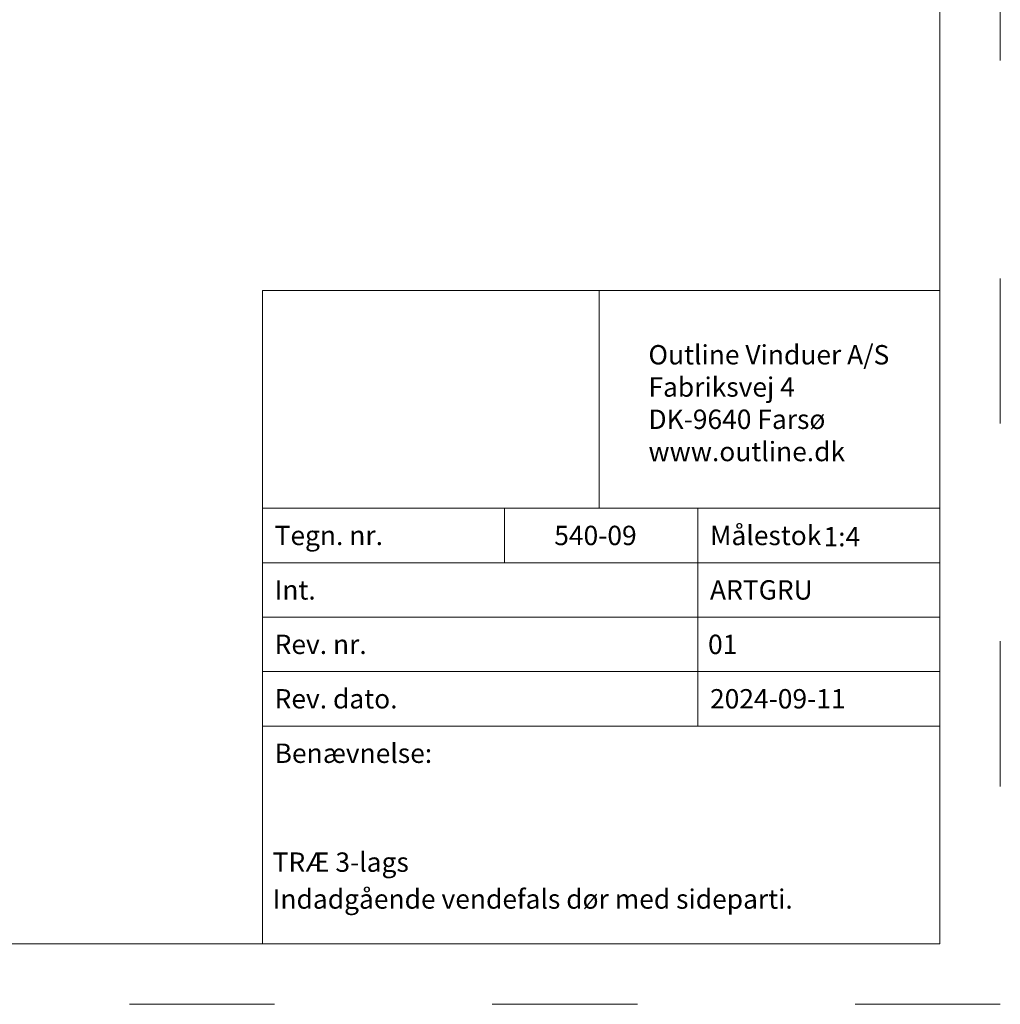
# Model space of a CAD drawing. Units: millimetres. Extents: x 8864 to 10052, y 3427 to 4267.
# Drawn here: x 9727 to 10052, y 3427 to 3753 of the extents above; entities that cross this region are included whole.
import ezdxf
from ezdxf.enums import TextEntityAlignment as Align

# ---------------------------------------------------------------- set-up
doc = ezdxf.new("R2010")
doc.units = ezdxf.units.MM
doc.linetypes.add('ACAD_ISO03W100', pattern=[30, 12, -18])
doc.layers.get('0').update_dxf_attribs({"lineweight": 0})
doc.layers.get('DEFPOINTS').update_dxf_attribs({"lineweight": 0})
doc.layers.add('01 TABLE', color=250, linetype='Continuous', lineweight=13)
doc.styles.add('Domolux Standard', font='arial.ttf', dxfattribs={"height": 2})
picture_1 = doc.add_image_def('image1.jpg', size_in_pixel=(892, 577))

# ---------------------------------------------------------------- blocks, each defined once
blk = doc.blocks.new('WEBA4L')
at = {"layer": '01 TABLE'}
for p, q in [((236.0033384374025, 40.99999999999997), (292.0000000000001, 40.99999999999997)), ((256.0033384374024, 40.99999999999997), (256.0033384374024, 36.49999999999997)), ((272.0000000000001, 40.99999999999997), (272.0000000000002, 22.99999999999997)), ((236.0033384374025, 36.49999999999997), (292.0000000000002, 36.49999999999997)), ((236.0033384374025, 31.99999999999997), (292.0000000000002, 31.99999999999997)), ((236.0033384374025, 27.49999999999997), (292.0000000000002, 27.49999999999997)), ((236.0033384374025, 22.99999999999997), (292.0000000000002, 22.99999999999997))]:
    blk.add_line(p, q, dxfattribs=at)
for points in [[(19, 5.000000000000014), (19, 205.0000000000001), (292, 205), (292, 4.999999999999972)], [(236.0033384374024, 4.999999999999972), (236.0033384374024, 58.99999999999997), (292.0033384374024, 58.99999999999997), (292.0033384374024, 4.999999999999972)]]:
    blk.add_lwpolyline(points, close=True, dxfattribs=at)
at = {"layer": 'DEFPOINTS', "linetype": 'ACAD_ISO03W100'}
blk.add_lwpolyline([(0, 0), (0, 210), (297, 210), (297, 0)], close=True, dxfattribs=at)
at = {"layer": '01 TABLE', "linetype": 'ByBlock', "char_height": 1.6, "attachment_point": 1, "style": 'Domolux Standard'}
for s, insert, width in [('Outline Vinduer A/S\\PFabriksvej 4 \\PDK-9640 Farsø\\Pwww.outline.dk ', (267.9097812823111, 54.48538366655603), 20.5), ('Tegn. nr. ', (237.0033384374023, 39.54999999999997), 9.659266128945081), ('{Målestok }', (272.9999999999999, 39.54999999999997), 9.659266128945092), ('{\\pxt0;Int. }', (237.0033384374023, 35.04999999999997), 9.659266128945092), ('{ARTGRU }', (272.9999999999999, 35.04999999999997), 9.659266128945092), ('{Rev. nr. }', (237.0033384374023, 30.54999999999997), 9.659266128945092), ('{Rev. dato. }', (237.0033384374023, 26.04999999999997), 13.12095910762767), ('{2024-09-11}', (273, 26.04999999999997), 9.659266128945092), ('{Benævnelse:}', (237.0033384374023, 21.54999999999997), 13.12095910762767)]:
    blk.add_mtext(s, dxfattribs=dict(at, insert=insert, width=width))
at = {"layer": '01 TABLE', "style": 'Domolux Standard', "flags": 8}
blk.add_attdef('TEGN.NR', text='', height=1.6, dxfattribs=at).set_placement((263.5305, 39.55), align=Align.TOP_CENTER)
blk.add_attdef('REV.NR.', text='', height=1.6, dxfattribs=at).set_placement((272.8399999999998, 30.55), align=Align.TOP_LEFT)
for tag, p in [('PRODUCT', (236.8433384374025, 10.94999999999997)), ('ELEMENT', (236.8433, 7.9))]:
    blk.add_attdef(tag, p, '', height=1.6, dxfattribs=at)
image = blk.add_image(picture_1, insert=(236.0033384374024, 40.99999999999989), size_in_units=(27.82668977469683, 18.00000000000008))
image.dxf.flags = 7

msp = doc.modelspace()

# ---------------------------------------------------------------- block references
ref = msp.add_blockref('WEBA4L', (8863.668938877532, 3427.43605410277), dxfattribs=dict(xscale=4, yscale=4, zscale=4))
ref.add_attrib('TEGN.NR', '540-09', dxfattribs={"layer": '01 TABLE', "height": 6.4, "style": 'Domolux Standard', "flags": 8}).set_placement((9917.790938877532, 3585.636054102771), align=Align.TOP_CENTER)
ref.add_attrib('REV.NR.', '01', dxfattribs={"layer": '01 TABLE', "height": 6.4, "style": 'Domolux Standard', "flags": 8}).set_placement((9955.02893887753, 3549.636054102771), align=Align.TOP_LEFT)
ref.add_attrib('PRODUCT', 'TRÆ 3-lags', (9811.042292627142, 3471.23605410277), dxfattribs={"layer": '01 TABLE', "height": 6.4, "style": 'Domolux Standard', "flags": 8})
ref.add_attrib('ELEMENT', 'Indadgående vendefals dør med sideparti.', (9811.042138877532, 3459.036054102771), dxfattribs={"layer": '01 TABLE', "height": 6.4, "style": 'Domolux Standard', "flags": 8})
ref.add_attrib('MÅLESTOK', '1:4', dxfattribs={"layer": '01 TABLE', "height": 6.4, "style": 'Domolux Standard', "flags": 8}).set_placement((9993.211764061973, 3585.23605410277), align=Align.TOP_LEFT)

doc.saveas('drawing.dxf')
